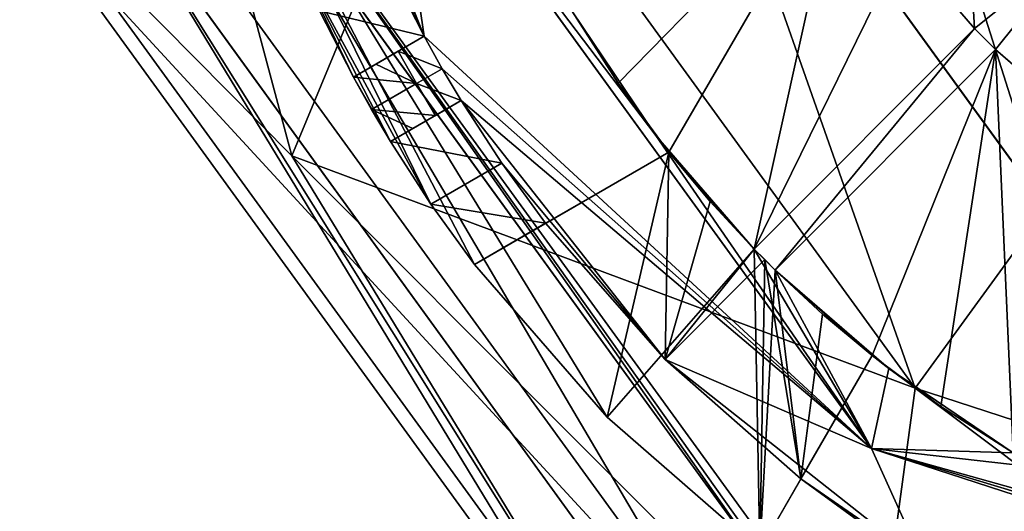
# Model space of a CAD drawing. Units: millimetres. Extents: x -101 to 101, y -171 to 10.
# Drawn here: x -11 to -4, y -167 to -163 of the extents above; entities that cross this region are included whole.
import ezdxf

# ---------------------------------------------------------------- set-up
doc = ezdxf.new("R2010")
doc.units = ezdxf.units.MM
doc.header["$LTSCALE"] = 56.584362
for name, color, linetype in [('570', 7, 'CONTINUOUS'), ('572', 7, 'CONTINUOUS'), ('574', 7, 'CONTINUOUS'), ('575', 7, 'CONTINUOUS'), ('576', 7, 'CONTINUOUS'), ('577', 7, 'CONTINUOUS'), ('580', 7, 'CONTINUOUS'), ('587', 7, 'CONTINUOUS'), ('588', 7, 'CONTINUOUS'), ('589', 7, 'CONTINUOUS'), ('590', 7, 'CONTINUOUS'), ('591', 7, 'CONTINUOUS'), ('592', 7, 'CONTINUOUS'), ('593', 7, 'CONTINUOUS'), ('594', 7, 'CONTINUOUS'), ('646', 7, 'CONTINUOUS'), ('647', 7, 'CONTINUOUS'), ('739', 7, 'CONTINUOUS'), ('740', 7, 'CONTINUOUS'), ('747', 7, 'CONTINUOUS'), ('748', 7, 'CONTINUOUS'), ('749', 7, 'CONTINUOUS'), ('750', 7, 'CONTINUOUS'), ('751', 7, 'CONTINUOUS'), ('752', 7, 'CONTINUOUS'), ('760', 7, 'CONTINUOUS'), ('763', 7, 'CONTINUOUS'), ('764', 7, 'CONTINUOUS'), ('785', 7, 'CONTINUOUS'), ('786', 7, 'CONTINUOUS'), ('787', 7, 'CONTINUOUS'), ('788', 7, 'CONTINUOUS'), ('789', 7, 'CONTINUOUS'), ('909', 7, 'CONTINUOUS')]:
    doc.layers.add(name, color=color, linetype=linetype)

msp = doc.modelspace()

# ---------------------------------------------------------------- linework, layer by layer
at = {"layer": '570', "color": 7, "linetype": 'Continuous'}
for points in [[(-4.1145, -164.6631, -118.3098), (-6.0622, -158.5394, -102.5088), (-6.6574, -161.1631, -118.3098), (-4.1145, -164.6631, -118.3098)], [(-3.5, -160.7987, -101.3003), (-6.0622, -158.5394, -102.5088), (-4.1145, -164.6631, -118.3098), (-3.5, -160.7987, -101.3003)]]:
    msp.add_3dface(points, dxfattribs=at)
at = {"layer": '572', "color": 7, "linetype": 'Continuous'}
for points in [[(-4.1133, -164.6631, -120.3098), (-6.6574, -161.1631, -118.3098), (-6.6577, -161.1611, -120.3098), (-4.1133, -164.6631, -120.3098)], [(-4.1145, -164.6631, -118.3098), (-6.6574, -161.1631, -118.3098), (-4.1133, -164.6631, -120.3098), (-4.1145, -164.6631, -118.3098)]]:
    msp.add_3dface(points, dxfattribs=at)
at = {"layer": '574', "color": 7, "linetype": 'Continuous'}
for points in [[(-6.7595, -168.3037, -124.7098), (-10.9371, -162.5537, -124.7098), (-10.4614, -162.3981, -124.7098), (-6.7595, -168.3037, -124.7098)], [(-6.4671, -167.8978, -124.7098), (-6.7595, -168.3037, -124.7098), (-10.4614, -162.3981, -124.7098), (-6.4671, -167.8978, -124.7098)]]:
    msp.add_3dface(points, dxfattribs=at)
at = {"layer": '575', "color": 7, "linetype": 'Continuous'}
for points in [[(-10.9371, -162.5537, -124.7098), (-6.7595, -168.3037, -124.7098), (-10.9371, -162.5537, -123.3098), (-10.9371, -162.5537, -124.7098)], [(-10.9371, -162.5537, -123.3098), (-6.7595, -168.3037, -124.7098), (-6.7595, -168.3037, -123.3098), (-10.9371, -162.5537, -123.3098)]]:
    msp.add_3dface(points, dxfattribs=at)
at = {"layer": '576', "color": 7, "linetype": 'Continuous'}
for points in [[(-10.6213, -159, -121.1885), (-10.9371, -162.5537, -123.3098), (-9.1983, -164.3107, -121.1885), (-10.6213, -159, -121.1885)], [(-10.6213, -159, -121.1885), (-9.1983, -164.3107, -121.1885), (-8.0839, -161.6267, -120.3098), (-10.6213, -159, -121.1885)], [(-8.0839, -161.6267, -120.3098), (-9.1983, -164.3107, -121.1885), (-4.996, -165.8768, -120.3098), (-8.0839, -161.6267, -120.3098)], [(-10.9371, -162.5537, -123.3098), (-6.7595, -168.3037, -123.3098), (-9.1983, -164.3107, -121.1885), (-10.9371, -162.5537, -123.3098)], [(-9.1983, -164.3107, -121.1885), (-6.7595, -168.3037, -123.3098), (-5.3107, -168.1983, -121.1885), (-9.1983, -164.3107, -121.1885)], [(-9.1983, -164.3107, -121.1885), (-5.3107, -168.1983, -121.1885), (-4.996, -165.8768, -120.3098), (-9.1983, -164.3107, -121.1885)], [(-5.3107, -168.1983, -121.1885), (0, -169.6213, -121.1885), (-4.996, -165.8768, -120.3098), (-5.3107, -168.1983, -121.1885)], [(0, -169.6213, -121.1885), (0, -167.5, -120.3098), (-4.996, -165.8768, -120.3098), (0, -169.6213, -121.1885)]]:
    msp.add_3dface(points, dxfattribs=at)
at = {"layer": '577', "color": 7, "linetype": 'Continuous'}
for points in [[(-6.6577, -161.1611, -120.3098), (-8.0839, -161.6267, -120.3098), (-4.996, -165.8768, -120.3098), (-6.6577, -161.1611, -120.3098)], [(-4.1133, -164.6631, -120.3098), (-6.6577, -161.1611, -120.3098), (-4.996, -165.8768, -120.3098), (-4.1133, -164.6631, -120.3098)], [(0, -167.5, -120.3098), (-4.1133, -164.6631, -120.3098), (-4.996, -165.8768, -120.3098), (0, -167.5, -120.3098)]]:
    msp.add_3dface(points, dxfattribs=at)
at = {"layer": '580', "color": 7, "linetype": 'Continuous'}
for points in [[(-5.2899, -166.2813, -142.8098), (-8.5594, -161.7813, -142.8098), (-6.7436, -164.1744, -142.8098), (-5.2899, -166.2813, -142.8098)], [(-8.5594, -161.7813, -142.8098), (-7.3107, -163.3363, -142.8098), (-6.7436, -164.1744, -142.8098), (-8.5594, -161.7813, -142.8098)], [(-5.0776, -162.8959, -142.8098), (-4.6864, -161.8789, -142.8098), (-4.5956, -163.4542, -142.8098), (-5.0776, -162.8959, -142.8098)], [(-4.6864, -161.8789, -142.8098), (-3.889, -162.889, -142.8098), (-4.5956, -163.4542, -142.8098), (-4.6864, -161.8789, -142.8098)], [(-3.889, -162.889, -142.8098), (-4.4542, -163.5956, -142.8098), (-4.5956, -163.4542, -142.8098), (-3.889, -162.889, -142.8098)], [(-4.4542, -163.5956, -142.8098), (-3.889, -162.889, -142.8098), (-3.8963, -164.0773, -142.8098), (-4.4542, -163.5956, -142.8098)], [(-4.5956, -163.4542, -142.8098), (-5.9393, -165.0807, -142.8098), (-6.0807, -164.9393, -142.8098), (-4.5956, -163.4542, -142.8098)], [(-4.4542, -163.5956, -142.8098), (-5.9393, -165.0807, -142.8098), (-4.5956, -163.4542, -142.8098), (-4.4542, -163.5956, -142.8098)], [(-6.0807, -164.9393, -142.8098), (-5.2899, -166.2813, -142.8098), (-6.7436, -164.1744, -142.8098), (-6.0807, -164.9393, -142.8098)], [(-5.9393, -165.0807, -142.8098), (-5.2899, -166.2813, -142.8098), (-6.0807, -164.9393, -142.8098), (-5.9393, -165.0807, -142.8098)], [(-5.2899, -166.2813, -142.8098), (-5.9393, -165.0807, -142.8098), (-5.1746, -165.7434, -142.8098), (-5.2899, -166.2813, -142.8098)], [(-4.3363, -166.3107, -142.8098), (-5.2899, -166.2813, -142.8098), (-5.1746, -165.7434, -142.8098), (-4.3363, -166.3107, -142.8098)], [(0, -168, -142.8098), (-5.2899, -166.2813, -142.8098), (-2.2964, -167.1839, -142.8098), (0, -168, -142.8098)], [(-5.2899, -166.2813, -142.8098), (-4.1631, -166.4107, -142.8098), (-3.2529, -166.8529, -142.8098), (-5.2899, -166.2813, -142.8098)], [(-4.1631, -166.4107, -142.8098), (-5.2899, -166.2813, -142.8098), (-4.3363, -166.3107, -142.8098), (-4.1631, -166.4107, -142.8098)], [(-2.2964, -167.1839, -142.8098), (-5.2899, -166.2813, -142.8098), (-3.2529, -166.8529, -142.8098), (-2.2964, -167.1839, -142.8098)]]:
    msp.add_3dface(points, dxfattribs=at)
at = {"layer": '587', "color": 7, "linetype": 'Continuous'}
for points in [[(-5.0776, -162.8959, -142.8098), (-4.5956, -163.4542, -142.8098), (-5.0776, -162.8959, -132.8098), (-5.0776, -162.8959, -142.8098)], [(-5.0776, -162.8959, -132.8098), (-4.5956, -163.4542, -142.8098), (-4.5956, -163.4542, -132.8098), (-5.0776, -162.8959, -132.8098)], [(-4.4542, -163.5956, -142.8098), (-3.8963, -164.0773, -142.8098), (-4.4542, -163.5956, -132.8098), (-4.4542, -163.5956, -142.8098)], [(-4.4542, -163.5956, -132.8098), (-3.8963, -164.0773, -142.8098), (-3.8962, -164.0774, -132.8098), (-4.4542, -163.5956, -132.8098)]]:
    msp.add_3dface(points, dxfattribs=at)
at = {"layer": '588', "color": 7, "linetype": 'Continuous'}
for points in [[(-7.3107, -163.3363, -132.8098), (-5.4919, -162.2862, -132.8098), (-6.999, -163.8232, -132.8098), (-7.3107, -163.3363, -132.8098)], [(-5.4919, -162.2862, -132.8098), (-6.6562, -164.2863, -132.8098), (-6.999, -163.8232, -132.8098), (-5.4919, -162.2862, -132.8098)], [(-6.6562, -164.2863, -132.8098), (-5.4919, -162.2862, -132.8098), (-6.0807, -164.9393, -132.8098), (-6.6562, -164.2863, -132.8098)], [(-5.4919, -162.2862, -132.8098), (-5.0776, -162.8959, -132.8098), (-6.0807, -164.9393, -132.8098), (-5.4919, -162.2862, -132.8098)], [(-5.0776, -162.8959, -132.8098), (-4.5956, -163.4542, -132.8098), (-6.0807, -164.9393, -132.8098), (-5.0776, -162.8959, -132.8098)], [(-4.4542, -163.5956, -132.8098), (-5.2863, -165.6562, -132.8098), (-5.9393, -165.0807, -132.8098), (-4.4542, -163.5956, -132.8098)], [(-5.2863, -165.6562, -132.8098), (-4.4542, -163.5956, -132.8098), (-4.8233, -165.999, -132.8098), (-5.2863, -165.6562, -132.8098)], [(-4.8233, -165.999, -132.8098), (-4.4542, -163.5956, -132.8098), (-4.3363, -166.3107, -132.8098), (-4.8233, -165.999, -132.8098)], [(-4.4542, -163.5956, -132.8098), (-3.8962, -164.0774, -132.8098), (-4.3363, -166.3107, -132.8098), (-4.4542, -163.5956, -132.8098)], [(-7.9673, -165.0433, -132.8098), (-6.6562, -164.2863, -132.8098), (-7.0712, -166.071, -132.8098), (-7.9673, -165.0433, -132.8098)], [(-7.0712, -166.071, -132.8098), (-6.6562, -164.2863, -132.8098), (-6.0807, -164.9393, -132.8098), (-7.0712, -166.071, -132.8098)], [(-6.0433, -166.9673, -132.8098), (-7.0712, -166.071, -132.8098), (-6.0807, -164.9393, -132.8098), (-6.0433, -166.9673, -132.8098)], [(-6.0104, -165.0104, -132.8098), (-6.0433, -166.9673, -132.8098), (-6.0807, -164.9393, -132.8098), (-6.0104, -165.0104, -132.8098)], [(-5.9393, -165.0807, -132.8098), (-6.0433, -166.9673, -132.8098), (-6.0104, -165.0104, -132.8098), (-5.9393, -165.0807, -132.8098)], [(-5.2863, -165.6562, -132.8098), (-6.0433, -166.9673, -132.8098), (-5.9393, -165.0807, -132.8098), (-5.2863, -165.6562, -132.8098)]]:
    msp.add_3dface(points, dxfattribs=at)
at = {"layer": '589', "color": 7, "linetype": 'Continuous'}
for points in [[(-6.7436, -164.1744, -142.8098), (-7.3107, -163.3363, -142.8098), (-6.999, -163.8232, -132.8098), (-6.7436, -164.1744, -142.8098)], [(-7.3107, -163.3363, -142.8098), (-7.3107, -163.3363, -132.8098), (-6.999, -163.8232, -132.8098), (-7.3107, -163.3363, -142.8098)], [(-6.6562, -164.2863, -132.8098), (-6.7436, -164.1744, -142.8098), (-6.999, -163.8232, -132.8098), (-6.6562, -164.2863, -132.8098)], [(-6.0807, -164.9393, -142.8098), (-6.7436, -164.1744, -142.8098), (-6.0807, -164.9393, -133.6098), (-6.0807, -164.9393, -142.8098)], [(-6.7436, -164.1744, -142.8098), (-6.6562, -164.2863, -132.8098), (-6.6562, -164.2863, -133.6098), (-6.7436, -164.1744, -142.8098)], [(-6.0807, -164.9393, -133.6098), (-6.7436, -164.1744, -142.8098), (-6.3772, -164.6197, -133.6098), (-6.0807, -164.9393, -133.6098)], [(-6.3772, -164.6197, -133.6098), (-6.7436, -164.1744, -142.8098), (-6.6562, -164.2863, -133.6098), (-6.3772, -164.6197, -133.6098)], [(-5.1746, -165.7434, -142.8098), (-5.9393, -165.0807, -142.8098), (-5.2863, -165.6562, -133.6098), (-5.1746, -165.7434, -142.8098)], [(-5.2863, -165.6562, -133.6098), (-5.9393, -165.0807, -142.8098), (-5.6197, -165.3772, -133.6098), (-5.2863, -165.6562, -133.6098)], [(-5.6197, -165.3772, -133.6098), (-5.9393, -165.0807, -142.8098), (-5.9393, -165.0807, -133.6098), (-5.6197, -165.3772, -133.6098)], [(-4.8233, -165.999, -132.8098), (-5.1746, -165.7434, -142.8098), (-5.2863, -165.6562, -133.6098), (-4.8233, -165.999, -132.8098)], [(-5.2863, -165.6562, -132.8098), (-4.8233, -165.999, -132.8098), (-5.2863, -165.6562, -133.6098), (-5.2863, -165.6562, -132.8098)], [(-4.3363, -166.3107, -142.8098), (-5.1746, -165.7434, -142.8098), (-4.3363, -166.3107, -132.8098), (-4.3363, -166.3107, -142.8098)], [(-5.1746, -165.7434, -142.8098), (-4.8233, -165.999, -132.8098), (-4.3363, -166.3107, -132.8098), (-5.1746, -165.7434, -142.8098)]]:
    msp.add_3dface(points, dxfattribs=at)
at = {"layer": '590', "color": 7, "linetype": 'Continuous'}
for points in [[(-8.5594, -161.7813, -142.8098), (-5.2899, -166.2813, -142.8098), (-8.5595, -161.7812, -141.5098), (-8.5594, -161.7813, -142.8098)], [(-8.5595, -161.7812, -141.5098), (-5.2899, -166.2813, -142.8098), (-5.2901, -166.2812, -141.5098), (-8.5595, -161.7812, -141.5098)], [(-5.2899, -166.2813, -142.8098), (0, -168, -142.8098), (-5.2901, -166.2812, -141.5098), (-5.2899, -166.2813, -142.8098)], [(-5.2901, -166.2812, -141.5098), (0, -168, -142.8098), (0, -168, -141.5098), (-5.2901, -166.2812, -141.5098)]]:
    msp.add_3dface(points, dxfattribs=at)
at = {"layer": '591', "color": 7, "linetype": 'Continuous'}
for points in [[(-9.128, -161.4458, -141.0598), (-8.5595, -161.7812, -141.5098), (-8.3061, -163.5068, -141.0598), (-9.128, -161.4458, -141.0598)], [(-8.5595, -161.7812, -141.5098), (-5.2901, -166.2812, -141.5098), (-8.3061, -163.5068, -141.0598), (-8.5595, -161.7812, -141.5098)], [(-8.3061, -163.5068, -141.0598), (-5.2901, -166.2812, -141.5098), (-8.1839, -163.725, -141.0598), (-8.3061, -163.5068, -141.0598)], [(-8.1839, -163.725, -141.0598), (-5.2901, -166.2812, -141.5098), (-8.0561, -163.9399, -141.0598), (-8.1839, -163.725, -141.0598)], [(-8.0561, -163.9399, -141.0598), (-5.2901, -166.2812, -141.5098), (-6.6822, -165.6822, -141.0598), (-8.0561, -163.9399, -141.0598)], [(-6.6822, -165.6822, -141.0598), (-5.2901, -166.2812, -141.5098), (-4.9399, -167.0561, -141.0598), (-6.6822, -165.6822, -141.0598)], [(-5.2901, -166.2812, -141.5098), (0, -168, -141.5098), (-4.9399, -167.0561, -141.0598), (-5.2901, -166.2812, -141.5098)]]:
    msp.add_3dface(points, dxfattribs=at)
at = {"layer": '592', "color": 7, "linetype": 'Continuous'}
for points in [[(-9.128, -161.4458, -141.0598), (-8.3061, -163.5068, -141.0598), (-9.128, -161.4458, -133.6098), (-9.128, -161.4458, -141.0598)], [(-8.3061, -163.5068, -141.0598), (-8.737, -162.6009, -134.8098), (-9.128, -161.4458, -133.6098), (-8.3061, -163.5068, -141.0598)], [(-8.737, -162.6009, -134.8098), (-8.3061, -163.5068, -141.0598), (-8.5337, -163.0594, -135.3085), (-8.737, -162.6009, -134.8098)], [(-8.5337, -163.0594, -135.3085), (-8.3061, -163.5068, -141.0598), (-8.3061, -163.5068, -135.8098), (-8.5337, -163.0594, -135.3085)], [(-8.0561, -163.9399, -141.0598), (-6.6822, -165.6822, -141.0598), (-8.0561, -163.9399, -135.8098), (-8.0561, -163.9399, -141.0598)], [(-8.0561, -163.9399, -135.8098), (-6.6822, -165.6822, -141.0598), (-7.7824, -164.3607, -135.3085), (-8.0561, -163.9399, -135.8098)], [(-7.7824, -164.3607, -135.3085), (-6.6822, -165.6822, -141.0598), (-7.487, -164.766, -134.8098), (-7.7824, -164.3607, -135.3085)], [(-7.487, -164.766, -134.8098), (-6.6822, -165.6822, -141.0598), (-7.487, -164.766, -133.6098), (-7.487, -164.766, -134.8098)], [(-7.487, -164.766, -133.6098), (-6.6822, -165.6822, -141.0598), (-6.6821, -165.6821, -133.6098), (-7.487, -164.766, -133.6098)], [(-6.6822, -165.6822, -141.0598), (-4.9399, -167.0561, -141.0598), (-6.6821, -165.6821, -133.6098), (-6.6822, -165.6822, -141.0598)], [(-4.9399, -167.0561, -141.0598), (-5.766, -166.487, -134.8098), (-6.6821, -165.6821, -133.6098), (-4.9399, -167.0561, -141.0598)], [(-5.766, -166.487, -134.8098), (-5.766, -166.487, -133.6098), (-6.6821, -165.6821, -133.6098), (-5.766, -166.487, -134.8098)], [(-5.766, -166.487, -134.8098), (-4.9399, -167.0561, -141.0598), (-5.3607, -166.7824, -135.3085), (-5.766, -166.487, -134.8098)]]:
    msp.add_3dface(points, dxfattribs=at)
at = {"layer": '593', "color": 7, "linetype": 'Continuous'}
for points in [[(-7.9673, -165.0433, -132.8098), (-7.0712, -166.071, -132.8098), (-9.5105, -162.0904, -131.5098), (-7.9673, -165.0433, -132.8098)], [(-7.9673, -165.0433, -132.8098), (-9.5105, -162.0904, -131.5098), (-7.9673, -165.0433, -134.8098), (-7.9673, -165.0433, -132.8098)], [(-7.0712, -166.071, -132.8098), (-6.0433, -166.9673, -132.8098), (-9.5105, -162.0904, -131.5098), (-7.0712, -166.071, -132.8098)], [(-9.5105, -162.0904, -131.5098), (-6.0433, -166.9673, -132.8098), (-5.8779, -167.0901, -131.5098), (-9.5105, -162.0904, -131.5098)], [(-9.5105, -162.0904, -131.5098), (-9.2173, -162.8783, -132.8098), (-8.2602, -164.6364, -135.3086), (-9.5105, -162.0904, -131.5098)], [(-7.9673, -165.0433, -134.8098), (-9.5105, -162.0904, -131.5098), (-8.2602, -164.6364, -135.3086), (-7.9673, -165.0433, -134.8098)], [(-8.2602, -164.6364, -135.3086), (-9.2173, -162.8783, -132.8098), (-8.5325, -164.2149, -135.8098), (-8.2602, -164.6364, -135.3086)], [(-8.5325, -164.2149, -135.8098), (-9.2173, -162.8783, -132.8098), (-8.7825, -163.7819, -135.8098), (-8.5325, -164.2149, -135.8098)], [(-8.7825, -163.7819, -135.8098), (-9.2173, -162.8783, -132.8098), (-9.0114, -163.3353, -135.3086), (-8.7825, -163.7819, -135.8098)], [(-8.5325, -164.2149, -139.7584), (-8.5325, -164.2149, -135.8098), (-8.7825, -163.7819, -135.8098), (-8.5325, -164.2149, -139.7584)], [(-8.6603, -164, -139.7584), (-8.5325, -164.2149, -139.7584), (-8.7825, -163.7819, -135.8098), (-8.6603, -164, -139.7584)], [(-8.7825, -163.7819, -139.7584), (-8.6603, -164, -139.7584), (-8.7825, -163.7819, -135.8098), (-8.7825, -163.7819, -139.7584)]]:
    msp.add_3dface(points, dxfattribs=at)
at = {"layer": '594', "color": 7, "linetype": 'Continuous'}
for points in [[(-9.6058, -162.1206, -131.5098), (-9.5105, -162.0904, -131.5098), (-5.9364, -167.1711, -131.5098), (-9.6058, -162.1206, -131.5098)], [(-9.5105, -162.0904, -131.5098), (-5.8779, -167.0901, -131.5098), (-5.9364, -167.1711, -131.5098), (-9.5105, -162.0904, -131.5098)]]:
    msp.add_3dface(points, dxfattribs=at)
at = {"layer": '646', "color": 7, "linetype": 'Continuous'}
for points in [[(-4.5956, -163.4542, -142.8098), (-6.0807, -164.9393, -142.8098), (-6.0807, -164.9393, -133.6098), (-4.5956, -163.4542, -142.8098)], [(-4.5956, -163.4542, -132.8098), (-4.5956, -163.4542, -142.8098), (-6.0807, -164.9393, -132.8098), (-4.5956, -163.4542, -132.8098)], [(-6.0807, -164.9393, -132.8098), (-4.5956, -163.4542, -142.8098), (-6.0807, -164.9393, -133.6098), (-6.0807, -164.9393, -132.8098)]]:
    msp.add_3dface(points, dxfattribs=at)
at = {"layer": '647', "color": 7, "linetype": 'Continuous'}
for points in [[(-5.9393, -165.0807, -142.8098), (-4.4542, -163.5956, -142.8098), (-4.4542, -163.5956, -132.8098), (-5.9393, -165.0807, -142.8098)], [(-5.9393, -165.0807, -142.8098), (-4.4542, -163.5956, -132.8098), (-5.9393, -165.0807, -133.6098), (-5.9393, -165.0807, -142.8098)], [(-4.4542, -163.5956, -132.8098), (-5.9393, -165.0807, -132.8098), (-5.9393, -165.0807, -133.6098), (-4.4542, -163.5956, -132.8098)]]:
    msp.add_3dface(points, dxfattribs=at)
at = {"layer": '739', "color": 7, "linetype": 'Continuous'}
for points in [[(-6.0433, -166.9673, -132.8098), (-5.2863, -165.6562, -132.8098), (-5.2863, -165.6562, -133.6098), (-6.0433, -166.9673, -132.8098)], [(-6.0433, -166.9673, -132.8098), (-5.2863, -165.6562, -133.6098), (-5.766, -166.487, -133.6098), (-6.0433, -166.9673, -132.8098)], [(-6.0433, -166.9673, -132.8098), (-5.766, -166.487, -133.6098), (-5.766, -166.487, -134.8098), (-6.0433, -166.9673, -132.8098)], [(-6.0433, -166.9673, -132.8098), (-5.766, -166.487, -134.8098), (-6.0433, -166.9673, -134.8098), (-6.0433, -166.9673, -132.8098)]]:
    msp.add_3dface(points, dxfattribs=at)
at = {"layer": '740', "color": 7, "linetype": 'Continuous'}
msp.add_3dface([(-5.766, -166.487, -134.8098), (-5.3607, -166.7824, -135.3085), (-6.0433, -166.9673, -134.8098), (-5.766, -166.487, -134.8098)], dxfattribs=at)
at = {"layer": '747', "color": 7, "linetype": 'Continuous'}
for points in [[(-8.5337, -163.0594, -135.3085), (-8.3061, -163.5068, -135.8098), (-9.0114, -163.3353, -135.3086), (-8.5337, -163.0594, -135.3085)], [(-8.3061, -163.5068, -135.8098), (-8.7825, -163.7819, -135.8098), (-9.0114, -163.3353, -135.3086), (-8.3061, -163.5068, -135.8098)]]:
    msp.add_3dface(points, dxfattribs=at)
at = {"layer": '748', "color": 7, "linetype": 'Continuous'}
for points in [[(-8.3061, -163.5068, -135.8098), (-8.3061, -163.5068, -141.0598), (-8.7825, -163.7819, -135.8098), (-8.3061, -163.5068, -135.8098)], [(-8.3061, -163.5068, -141.0598), (-8.7825, -163.7819, -139.7584), (-8.7825, -163.7819, -135.8098), (-8.3061, -163.5068, -141.0598)], [(-8.7825, -163.7819, -139.7584), (-8.3061, -163.5068, -141.0598), (-8.6312, -163.6946, -140.4103), (-8.7825, -163.7819, -139.7584)], [(-8.6312, -163.6946, -140.4103), (-8.3061, -163.5068, -141.0598), (-8.4804, -163.6075, -141.0598), (-8.6312, -163.6946, -140.4103)]]:
    msp.add_3dface(points, dxfattribs=at)
at = {"layer": '749', "color": 7, "linetype": 'Continuous'}
for points in [[(-8.3061, -163.5068, -141.0598), (-8.1839, -163.725, -141.0598), (-8.4804, -163.6075, -141.0598), (-8.3061, -163.5068, -141.0598)], [(-8.4804, -163.6075, -141.0598), (-8.1839, -163.725, -141.0598), (-8.3583, -163.8256, -141.0598), (-8.4804, -163.6075, -141.0598)], [(-8.1839, -163.725, -141.0598), (-8.0561, -163.9399, -141.0598), (-8.3583, -163.8256, -141.0598), (-8.1839, -163.725, -141.0598)], [(-8.3583, -163.8256, -141.0598), (-8.0561, -163.9399, -141.0598), (-8.2304, -164.0405, -141.0598), (-8.3583, -163.8256, -141.0598)]]:
    msp.add_3dface(points, dxfattribs=at)
at = {"layer": '750', "color": 7, "linetype": 'Continuous'}
for points in [[(-8.0561, -163.9399, -135.8098), (-8.5325, -164.2149, -135.8098), (-8.5325, -164.2149, -139.7584), (-8.0561, -163.9399, -135.8098)], [(-8.0561, -163.9399, -135.8098), (-8.5325, -164.2149, -139.7584), (-8.3812, -164.1276, -140.4103), (-8.0561, -163.9399, -135.8098)], [(-8.2304, -164.0405, -141.0598), (-8.0561, -163.9399, -135.8098), (-8.3812, -164.1276, -140.4103), (-8.2304, -164.0405, -141.0598)], [(-8.0561, -163.9399, -141.0598), (-8.0561, -163.9399, -135.8098), (-8.2304, -164.0405, -141.0598), (-8.0561, -163.9399, -141.0598)]]:
    msp.add_3dface(points, dxfattribs=at)
at = {"layer": '751', "color": 7, "linetype": 'Continuous'}
for points in [[(-8.0561, -163.9399, -135.8098), (-7.7824, -164.3607, -135.3085), (-8.5325, -164.2149, -135.8098), (-8.0561, -163.9399, -135.8098)], [(-7.7824, -164.3607, -135.3085), (-8.2602, -164.6364, -135.3086), (-8.5325, -164.2149, -135.8098), (-7.7824, -164.3607, -135.3085)], [(-7.7824, -164.3607, -135.3085), (-7.487, -164.766, -134.8098), (-8.2602, -164.6364, -135.3086), (-7.7824, -164.3607, -135.3085)], [(-7.487, -164.766, -134.8098), (-7.9673, -165.0433, -134.8098), (-8.2602, -164.6364, -135.3086), (-7.487, -164.766, -134.8098)]]:
    msp.add_3dface(points, dxfattribs=at)
at = {"layer": '752', "color": 7, "linetype": 'Continuous'}
for points in [[(-6.6562, -164.2863, -132.8098), (-7.9673, -165.0433, -132.8098), (-7.487, -164.766, -133.6098), (-6.6562, -164.2863, -132.8098)], [(-6.6562, -164.2863, -133.6098), (-6.6562, -164.2863, -132.8098), (-7.487, -164.766, -133.6098), (-6.6562, -164.2863, -133.6098)], [(-7.487, -164.766, -133.6098), (-7.9673, -165.0433, -132.8098), (-7.9673, -165.0433, -134.8098), (-7.487, -164.766, -133.6098)], [(-7.487, -164.766, -134.8098), (-7.487, -164.766, -133.6098), (-7.9673, -165.0433, -134.8098), (-7.487, -164.766, -134.8098)]]:
    msp.add_3dface(points, dxfattribs=at)
at = {"layer": '760', "color": 7, "linetype": 'Continuous'}
for points in [[(-8.6312, -163.6946, -140.4103), (-8.4804, -163.6075, -141.0598), (-8.3583, -163.8256, -141.0598), (-8.6312, -163.6946, -140.4103)], [(-8.7825, -163.7819, -139.7584), (-8.6312, -163.6946, -140.4103), (-8.3583, -163.8256, -141.0598), (-8.7825, -163.7819, -139.7584)], [(-8.6603, -164, -139.7584), (-8.7825, -163.7819, -139.7584), (-8.3583, -163.8256, -141.0598), (-8.6603, -164, -139.7584)], [(-8.6603, -164, -139.7584), (-8.3583, -163.8256, -141.0598), (-8.2304, -164.0405, -141.0598), (-8.6603, -164, -139.7584)], [(-8.5325, -164.2149, -139.7584), (-8.6603, -164, -139.7584), (-8.3812, -164.1276, -140.4103), (-8.5325, -164.2149, -139.7584)], [(-8.6603, -164, -139.7584), (-8.2304, -164.0405, -141.0598), (-8.3812, -164.1276, -140.4103), (-8.6603, -164, -139.7584)]]:
    msp.add_3dface(points, dxfattribs=at)
at = {"layer": '763', "color": 7, "linetype": 'Continuous'}
for points in [[(-6.6562, -164.2863, -133.6098), (-7.487, -164.766, -133.6098), (-6.6821, -165.6821, -133.6098), (-6.6562, -164.2863, -133.6098)], [(-6.3772, -164.6197, -133.6098), (-6.6562, -164.2863, -133.6098), (-6.6821, -165.6821, -133.6098), (-6.3772, -164.6197, -133.6098)], [(-6.0807, -164.9393, -133.6098), (-6.3772, -164.6197, -133.6098), (-6.6821, -165.6821, -133.6098), (-6.0807, -164.9393, -133.6098)], [(-6.0807, -164.9393, -133.6098), (-6.6821, -165.6821, -133.6098), (-6.0104, -165.0104, -133.6098), (-6.0807, -164.9393, -133.6098)], [(-6.6821, -165.6821, -133.6098), (-5.766, -166.487, -133.6098), (-6.0104, -165.0104, -133.6098), (-6.6821, -165.6821, -133.6098)], [(-5.766, -166.487, -133.6098), (-5.9393, -165.0807, -133.6098), (-6.0104, -165.0104, -133.6098), (-5.766, -166.487, -133.6098)], [(-5.6197, -165.3772, -133.6098), (-5.9393, -165.0807, -133.6098), (-5.766, -166.487, -133.6098), (-5.6197, -165.3772, -133.6098)], [(-5.2863, -165.6562, -133.6098), (-5.6197, -165.3772, -133.6098), (-5.766, -166.487, -133.6098), (-5.2863, -165.6562, -133.6098)]]:
    msp.add_3dface(points, dxfattribs=at)
at = {"layer": '764', "color": 7, "linetype": 'Continuous'}
for points in [[(-6.0104, -165.0104, -132.8098), (-6.0807, -164.9393, -132.8098), (-6.0104, -165.0104, -133.6098), (-6.0104, -165.0104, -132.8098)], [(-6.0807, -164.9393, -132.8098), (-6.0807, -164.9393, -133.6098), (-6.0104, -165.0104, -133.6098), (-6.0807, -164.9393, -132.8098)], [(-5.9393, -165.0807, -132.8098), (-6.0104, -165.0104, -132.8098), (-5.9393, -165.0807, -133.6098), (-5.9393, -165.0807, -132.8098)], [(-5.9393, -165.0807, -133.6098), (-6.0104, -165.0104, -132.8098), (-6.0104, -165.0104, -133.6098), (-5.9393, -165.0807, -133.6098)]]:
    msp.add_3dface(points, dxfattribs=at)
at = {"layer": '785', "color": 7, "linetype": 'Continuous'}
for points in [[(-9.6058, -162.1206, -131.5098), (-5.9364, -167.1711, -131.5098), (-9.6055, -162.1213, -142.5098), (-9.6058, -162.1206, -131.5098)], [(-9.6055, -162.1213, -142.5098), (-5.9364, -167.1711, -131.5098), (-5.9362, -167.1714, -142.5098), (-9.6055, -162.1213, -142.5098)]]:
    msp.add_3dface(points, dxfattribs=at)
at = {"layer": '786', "color": 7, "linetype": 'Continuous'}
for points in [[(-10.224, -162.3214, -142.5098), (-9.6055, -162.1213, -142.5098), (-6.3184, -167.697, -142.5098), (-10.224, -162.3214, -142.5098)], [(-9.6055, -162.1213, -142.5098), (-5.9362, -167.1714, -142.5098), (-6.3184, -167.697, -142.5098), (-9.6055, -162.1213, -142.5098)]]:
    msp.add_3dface(points, dxfattribs=at)
at = {"layer": '787', "color": 7, "linetype": 'Continuous'}
for points in [[(-10.224, -162.3214, -142.5098), (-6.3184, -167.697, -142.5098), (-11.0323, -162.5846, -135.4191), (-10.224, -162.3214, -142.5098)], [(-11.0323, -162.5846, -135.4191), (-6.3184, -167.697, -142.5098), (-6.8183, -168.3846, -135.4191), (-11.0323, -162.5846, -135.4191)]]:
    msp.add_3dface(points, dxfattribs=at)
at = {"layer": '788', "color": 7, "linetype": 'Continuous'}
for points in [[(-11.0324, -162.5841, -125.5098), (-6.8183, -168.3846, -135.4191), (-6.818, -168.3847, -125.5098), (-11.0324, -162.5841, -125.5098)], [(-11.0323, -162.5846, -135.4191), (-6.8183, -168.3846, -135.4191), (-11.0324, -162.5841, -125.5098), (-11.0323, -162.5846, -135.4191)]]:
    msp.add_3dface(points, dxfattribs=at)
at = {"layer": '789', "color": 7, "linetype": 'Continuous'}
for points in [[(-10.4614, -162.3994, -125.5098), (-11.0324, -162.5841, -125.5098), (-6.818, -168.3847, -125.5098), (-10.4614, -162.3994, -125.5098)], [(-6.4651, -167.8995, -125.5098), (-10.4614, -162.3994, -125.5098), (-6.818, -168.3847, -125.5098), (-6.4651, -167.8995, -125.5098)]]:
    msp.add_3dface(points, dxfattribs=at)
at = {"layer": '909', "linetype": 'Continuous'}
for points in [[(-6.4671, -167.8978, -124.7098), (-10.4614, -162.3981, -124.7098), (-6.4651, -167.8995, -125.5098), (-6.4671, -167.8978, -124.7098)], [(-6.4651, -167.8995, -125.5098), (-10.4614, -162.3981, -124.7098), (-10.4614, -162.3994, -125.5098), (-6.4651, -167.8995, -125.5098)]]:
    msp.add_3dface(points, dxfattribs=at)

doc.saveas('drawing.dxf')
